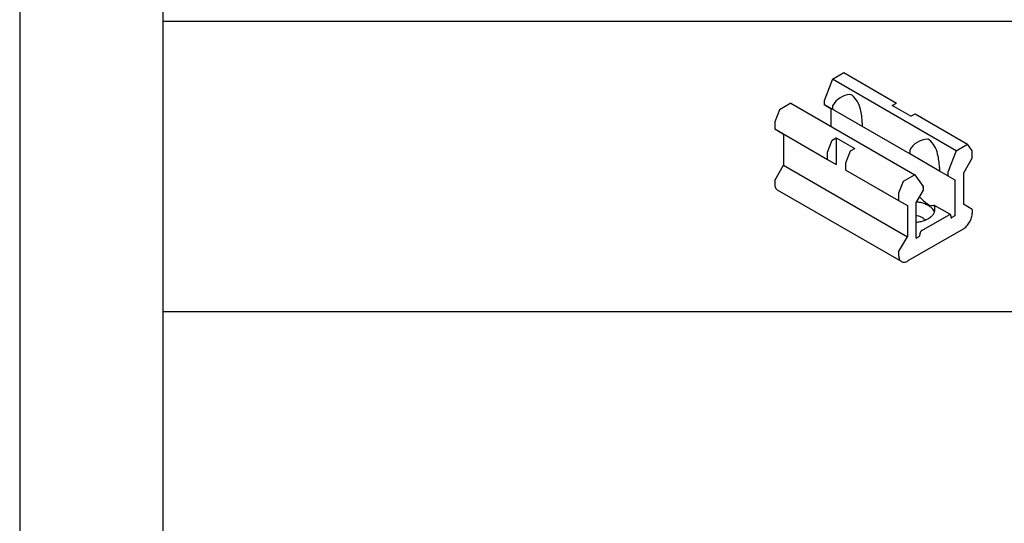
# Model space of a CAD drawing. Units: inches. Extents: x 8027 to 13047, y 2503 to 4412.
# Drawn here: x 11247 to 11316, y 3744 to 3779 of the extents above; entities that cross this region are included whole.
import ezdxf

# ---------------------------------------------------------------- set-up
doc = ezdxf.new("R2010")
doc.units = ezdxf.units.IN
doc.layers.add('1', color=7, linetype='Continuous')

msp = doc.modelspace()

# ---------------------------------------------------------------- linework, layer by layer
at = {"layer": '1', "color": 3, "linetype": 'Continuous'}
msp.add_line((11246.803, 4129.567), (11246.803, 3535.567), dxfattribs=at)
at = {"layer": '1', "color": 4, "linetype": 'Continuous'}
for p, q in [((11256.803, 3853.524), (11256.803, 3668.731)), ((11656.803, 3778.914), (11256.803, 3778.914)), ((11656.803, 3758.614), (11256.803, 3758.614))]:
    msp.add_line(p, q, dxfattribs=at)
at = {"layer": '1', "color": 7, "linetype": 'Continuous'}
for p, q in [((11303.636, 3774.874), (11304.439, 3775.338)), ((11304.439, 3775.338), (11308.119, 3773.213)), ((11303.636, 3774.874), (11303.053, 3773.373)), ((11312.296, 3769.874), (11303.636, 3774.874)), ((11300.738, 3773.202), (11299.935, 3772.738)), ((11300.738, 3773.202), (11309.399, 3768.202)), ((11303.053, 3773.373), (11303.053, 3773.314)), ((11303.053, 3773.373), (11303.053, 3773.314)), ((11303.053, 3773.314), (11303.053, 3773.123)), ((11303.053, 3773.123), (11303.54, 3772.841)), ((11309.05, 3769.66), (11303.053, 3773.123)), ((11303.653, 3773.026), (11303.653, 3772.776)), ((11307.827, 3773.044), (11308.119, 3773.213)), ((11309.126, 3772.294), (11307.827, 3773.044)), ((11299.935, 3772.738), (11299.611, 3771.901)), ((11303.54, 3772.841), (11303.54, 3771.584)), ((11309.126, 3772.294), (11309.418, 3772.463)), ((11309.418, 3772.463), (11313.099, 3770.338)), ((11299.611, 3771.901), (11299.611, 3771.401)), ((11305.733, 3771.825), (11305.733, 3771.575)), ((11299.611, 3771.401), (11303.291, 3769.276)), ((11299.611, 3771.401), (11300.228, 3771.045)), ((11300.228, 3771.045), (11300.228, 3768.869)), ((11303.616, 3770.613), (11303.908, 3770.782)), ((11303.908, 3770.782), (11303.908, 3768.92)), ((11303.908, 3770.782), (11305.207, 3770.032)), ((11303.291, 3769.776), (11303.616, 3770.613)), ((11312.296, 3769.874), (11313.099, 3770.338)), ((11313.424, 3769.876), (11313.099, 3770.338)), ((11303.291, 3769.276), (11303.291, 3769.776)), ((11304.59, 3769.026), (11304.915, 3769.863)), ((11304.915, 3769.863), (11305.207, 3770.032)), ((11309.05, 3769.91), (11309.05, 3769.66)), ((11311.129, 3768.46), (11309.05, 3769.66)), ((11312.296, 3769.874), (11311.713, 3768.373)), ((11313.424, 3769.376), (11313.424, 3769.876)), ((11299.611, 3767.8), (11300.228, 3768.869)), ((11300.228, 3768.869), (11308.888, 3763.869)), ((11303.291, 3769.276), (11303.908, 3768.92)), ((11304.59, 3768.526), (11304.59, 3769.026)), ((11313.424, 3769.376), (11312.807, 3768.307)), ((11304.59, 3768.526), (11308.271, 3766.401)), ((11309.399, 3768.202), (11308.596, 3767.738)), ((11309.399, 3768.202), (11309.981, 3767.373)), ((11311.129, 3768.71), (11311.129, 3768.46)), ((11311.713, 3768.123), (11311.129, 3768.46)), ((11311.713, 3768.373), (11311.713, 3768.314)), ((11311.713, 3768.373), (11311.713, 3768.314)), ((11311.713, 3768.314), (11311.713, 3768.123)), ((11311.713, 3768.123), (11312.201, 3767.841)), ((11312.807, 3768.307), (11312.807, 3766.132)), ((11299.611, 3767.8), (11299.611, 3767.55)), ((11308.596, 3767.738), (11308.271, 3766.901)), ((11309.981, 3767.373), (11309.981, 3767.123)), ((11309.981, 3767.314), (11309.981, 3767.373)), ((11312.201, 3767.841), (11312.201, 3765.319)), ((11308.461, 3762.13), (11299.801, 3767.13)), ((11308.271, 3766.901), (11308.271, 3766.401)), ((11309.755, 3766.731), (11309.494, 3766.279)), ((11309.981, 3767.123), (11309.755, 3766.731)), ((11308.271, 3766.401), (11308.888, 3766.045)), ((11308.888, 3766.045), (11308.888, 3763.869)), ((11309.494, 3763.757), (11309.494, 3766.279)), ((11311.892, 3765.41), (11310.735, 3766.078)), ((11313.424, 3765.775), (11312.807, 3766.132)), ((11309.895, 3764.3), (11311.8, 3765.4)), ((11311.93, 3765.325), (11311.93, 3765.238)), ((11312.201, 3765.319), (11311.995, 3765.2)), ((11313.424, 3765.775), (11313.424, 3765.525)), ((11312.774, 3764.4), (11308.92, 3762.175)), ((11309.765, 3764.075), (11309.765, 3763.988)), ((11308.271, 3762.8), (11308.888, 3763.869)), ((11309.494, 3763.757), (11309.7, 3763.875)), ((11308.271, 3762.8), (11308.271, 3762.55))]:
    msp.add_line(p, q, dxfattribs=at)
for centre, radius, start, end in [((11304.973, 3772.313), 1.5, 92.91999, 151.60238), ((11304.865, 3773.563), 0.25, 54.13611, 82.74784), ((11303.883, 3772.428), 1.75, 11.38659, 49.84153), ((11302.954, 3772.02), 2.75, 6.10716, 15.90274), ((11302.733, 3771.795), 3, 0.58914, 9.93897), ((11302.733, 3771.795), 3, 0.58914, 9.93897), ((11310.369, 3769.197), 1.5, 92.91999, 151.60238), ((11310.261, 3770.447), 0.25, 54.13611, 82.74784), ((11309.279, 3769.312), 1.75, 11.38659, 49.84153), ((11308.35, 3768.904), 2.75, 6.10716, 15.90274), ((11308.13, 3768.679), 3, 0.58914, 9.93897), ((11312.254, 3768.949), 3.411, -137.84883, -123.94754), ((11310.592, 3766.557), 0.5, -119.04426, -73.44998)]:
    msp.add_arc(centre, radius, start, end, dxfattribs=at)
for points in [[(11299.611, 3767.55), (11299.623, 3767.411), (11299.66, 3767.292), (11299.72, 3767.197), (11299.801, 3767.13)], [(11309.494, 3764.882), (11309.673, 3764.906), (11309.847, 3764.942), (11310.138, 3765.035), (11310.389, 3765.162), (11310.589, 3765.315), (11310.73, 3765.49), (11310.804, 3765.677), (11310.81, 3765.869), (11310.783, 3765.975), (11310.735, 3766.078)], [(11310.615, 3765.843), (11310.424, 3766), (11310.18, 3766.131), (11309.895, 3766.23), (11309.58, 3766.292), (11309.544, 3766.297), (11309.507, 3766.301)], [(11309.916, 3765.2), (11309.757, 3765.275), (11309.575, 3765.329), (11309.535, 3765.337), (11309.494, 3765.344)], [(11310.779, 3765.592), (11310.713, 3765.721), (11310.615, 3765.843)], [(11311.892, 3765.41), (11311.872, 3765.417), (11311.85, 3765.418), (11311.825, 3765.412), (11311.8, 3765.4)], [(11311.93, 3765.325), (11311.927, 3765.353), (11311.92, 3765.377), (11311.908, 3765.396), (11311.892, 3765.41)], [(11312.774, 3764.4), (11312.901, 3764.488), (11313.023, 3764.601), (11313.135, 3764.735), (11313.234, 3764.885), (11313.314, 3765.046), (11313.374, 3765.21), (11313.411, 3765.372), (11313.424, 3765.525)], [(11310.12, 3765.028), (11310.032, 3765.12), (11309.916, 3765.2)], [(11311.93, 3765.238), (11311.931, 3765.224), (11311.935, 3765.212), (11311.941, 3765.203), (11311.949, 3765.196), (11311.959, 3765.192), (11311.97, 3765.192), (11311.982, 3765.195), (11311.995, 3765.2)], [(11309.7, 3763.875), (11309.713, 3763.884), (11309.725, 3763.895), (11309.736, 3763.909), (11309.746, 3763.924), (11309.754, 3763.94), (11309.76, 3763.956), (11309.764, 3763.973), (11309.765, 3763.988)], [(11309.895, 3764.3), (11309.869, 3764.283), (11309.845, 3764.26), (11309.823, 3764.233), (11309.803, 3764.203), (11309.787, 3764.171), (11309.775, 3764.139), (11309.767, 3764.106), (11309.765, 3764.075)], [(11308.271, 3762.55), (11308.283, 3762.411), (11308.32, 3762.292), (11308.38, 3762.197), (11308.461, 3762.13)], [(11308.461, 3762.13), (11308.56, 3762.093), (11308.672, 3762.089), (11308.794, 3762.117), (11308.92, 3762.175)]]:
    msp.add_spline(points, degree=3, dxfattribs=at)

doc.saveas('drawing.dxf')
